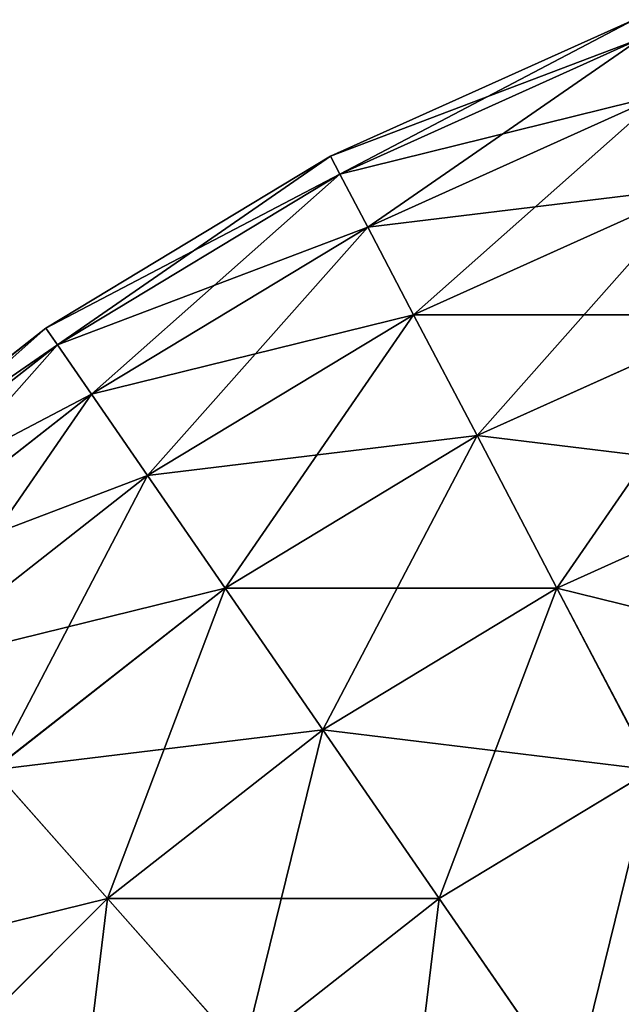
# Model space of a CAD drawing. Extents: x 233 to 5573, y 256 to 4352.
# Drawn here: x 3181 to 3186, y 4343 to 4350 of the extents above; entities that cross this region are included whole.
import ezdxf

# ---------------------------------------------------------------- set-up
doc = ezdxf.new("R2010")
doc.units = 0
doc.header["$LTSCALE"] = 25.4
doc.layers.get('0').update_dxf_attribs({"color": 13, "linetype": 'CONTINUOUS'})

# ---------------------------------------------------------------- blocks, each defined once
blk = doc.blocks.new('GROUP_1')
at = {"color": 45}
for p, q in [((12.9079, 1198.7003, 430), (10.7055, 1197.7091, 430)), ((10.7055, 1197.7091, 40.0467), (12.9079, 1198.7003, 40.0467)), ((10.7055, 1197.7091, 40.0467), (12.9079, 1198.7003, 40.0467)), ((12.9079, 1198.7003, 430), (10.7055, 1197.7091, 430)), ((12.9596, 1198.564, 432.4107), (10.7733, 1197.58, 432.4107)), ((12.9596, 1198.564, 432.4107), (10.7733, 1197.58, 432.4107)), ((12.9596, 1198.564, 37.636), (10.7733, 1197.58, 37.636)), ((12.9596, 1198.564, 37.636), (10.7733, 1197.58, 37.636)), ((13.114, 1198.1569, 434.7863), (10.9756, 1197.1945, 434.7863)), ((13.114, 1198.1569, 434.7863), (10.9756, 1197.1945, 434.7863)), ((13.114, 1198.1569, 35.2604), (10.9756, 1197.1945, 35.2604)), ((13.114, 1198.1569, 35.2604), (10.9756, 1197.1945, 35.2604)), ((10.7055, 1197.7091, 430), (8.6387, 1196.4597, 430)), ((8.6387, 1196.4597, 40.0467), (10.7055, 1197.7091, 40.0467)), ((8.6387, 1196.4597, 40.0467), (10.7055, 1197.7091, 40.0467)), ((10.7055, 1197.7091, 430), (8.6387, 1196.4597, 430)), ((10.7055, 1197.7091, 430), (10.7733, 1197.58, 432.4107)), ((10.7055, 1197.7091, 430), (10.7733, 1197.58, 432.4107)), ((10.7055, 1197.7091, 40.0467), (10.7733, 1197.58, 37.636)), ((10.7055, 1197.7091, 40.0467), (10.7733, 1197.58, 37.636)), ((10.7055, 1197.7091, 430), (10.7055, 1197.7091, 40.0467)), ((10.7055, 1197.7091, 430), (10.7055, 1197.7091, 40.0467)), ((10.7733, 1197.58, 432.4107), (8.7215, 1196.3397, 432.4107)), ((10.7733, 1197.58, 432.4107), (8.7215, 1196.3397, 432.4107)), ((10.7733, 1197.58, 37.636), (8.7215, 1196.3397, 37.636)), ((10.7733, 1197.58, 37.636), (8.7215, 1196.3397, 37.636)), ((10.7733, 1197.58, 432.4107), (10.9756, 1197.1945, 434.7863)), ((10.7733, 1197.58, 432.4107), (10.9756, 1197.1945, 434.7863)), ((10.7733, 1197.58, 37.636), (10.9756, 1197.1945, 35.2604)), ((10.7733, 1197.58, 37.636), (10.9756, 1197.1945, 35.2604)), ((13.3688, 1197.4851, 437.0921), (11.3095, 1196.5583, 437.0921)), ((13.3688, 1197.4851, 437.0921), (11.3095, 1196.5583, 437.0921)), ((13.3688, 1197.4851, 32.9546), (11.3095, 1196.5583, 32.9546)), ((13.3688, 1197.4851, 32.9546), (11.3095, 1196.5583, 32.9546)), ((10.9756, 1197.1945, 434.7863), (8.9688, 1195.9814, 434.7863)), ((10.9756, 1197.1945, 434.7863), (8.9688, 1195.9814, 434.7863)), ((10.9756, 1197.1945, 35.2604), (8.9688, 1195.9814, 35.2604)), ((10.9756, 1197.1945, 35.2604), (8.9688, 1195.9814, 35.2604)), ((10.9756, 1197.1945, 434.7863), (11.3095, 1196.5583, 437.0921)), ((10.9756, 1197.1945, 434.7863), (11.3095, 1196.5583, 437.0921)), ((10.9756, 1197.1945, 35.2604), (11.3095, 1196.5583, 32.9546)), ((10.9756, 1197.1945, 35.2604), (11.3095, 1196.5583, 32.9546)), ((11.3095, 1196.5583, 437.0921), (9.377, 1195.3901, 437.0921)), ((11.3095, 1196.5583, 437.0921), (9.377, 1195.3901, 437.0921)), ((11.3095, 1196.5583, 32.9546), (9.377, 1195.3901, 32.9546)), ((11.3095, 1196.5583, 32.9546), (9.377, 1195.3901, 32.9546)), ((11.3095, 1196.5583, 437.0921), (11.7702, 1195.6806, 439.2945)), ((11.3095, 1196.5583, 437.0921), (11.7702, 1195.6806, 439.2945)), ((11.3095, 1196.5583, 32.9546), (11.7702, 1195.6806, 30.7522)), ((11.3095, 1196.5583, 32.9546), (11.7702, 1195.6806, 30.7522)), ((13.7203, 1196.5583, 439.2945), (11.7702, 1195.6806, 439.2945)), ((13.7203, 1196.5583, 439.2945), (11.7702, 1195.6806, 439.2945)), ((13.7203, 1196.5583, 30.7522), (11.7702, 1195.6806, 30.7522)), ((13.7203, 1196.5583, 30.7522), (11.7702, 1195.6806, 30.7522)), ((8.6387, 1196.4597, 430), (6.7375, 1194.9702, 430)), ((6.7375, 1194.9702, 40.0467), (8.6387, 1196.4597, 40.0467)), ((6.7375, 1194.9702, 40.0467), (8.6387, 1196.4597, 40.0467)), ((8.6387, 1196.4597, 430), (6.7375, 1194.9702, 430)), ((8.6387, 1196.4597, 430), (8.7215, 1196.3397, 432.4107)), ((8.6387, 1196.4597, 430), (8.7215, 1196.3397, 432.4107)), ((8.6387, 1196.4597, 40.0467), (8.7215, 1196.3397, 37.636)), ((8.6387, 1196.4597, 40.0467), (8.7215, 1196.3397, 37.636)), ((8.6387, 1196.4597, 430), (8.6387, 1196.4597, 40.0467)), ((8.6387, 1196.4597, 430), (8.6387, 1196.4597, 40.0467)), ((8.7215, 1196.3397, 432.4107), (6.8342, 1194.8611, 432.4107)), ((8.7215, 1196.3397, 432.4107), (6.8342, 1194.8611, 432.4107)), ((8.7215, 1196.3397, 37.636), (6.8342, 1194.8611, 37.636)), ((8.7215, 1196.3397, 37.636), (6.8342, 1194.8611, 37.636)), ((8.7215, 1196.3397, 432.4107), (8.9688, 1195.9814, 434.7863)), ((8.7215, 1196.3397, 432.4107), (8.9688, 1195.9814, 434.7863)), ((8.7215, 1196.3397, 37.636), (8.9688, 1195.9814, 35.2604)), ((8.7215, 1196.3397, 37.636), (8.9688, 1195.9814, 35.2604)), ((8.9688, 1195.9814, 434.7863), (7.1229, 1194.5352, 434.7863)), ((8.9688, 1195.9814, 434.7863), (7.1229, 1194.5352, 434.7863)), ((8.9688, 1195.9814, 35.2604), (7.1229, 1194.5352, 35.2604)), ((8.9688, 1195.9814, 35.2604), (7.1229, 1194.5352, 35.2604)), ((8.9688, 1195.9814, 434.7863), (9.377, 1195.3901, 437.0921)), ((8.9688, 1195.9814, 434.7863), (9.377, 1195.3901, 437.0921)), ((8.9688, 1195.9814, 35.2604), (9.377, 1195.3901, 32.9546)), ((8.9688, 1195.9814, 35.2604), (9.377, 1195.3901, 32.9546)), ((11.7702, 1195.6806, 439.2945), (9.9401, 1194.5743, 439.2945)), ((11.7702, 1195.6806, 439.2945), (9.9401, 1194.5743, 439.2945)), ((11.7702, 1195.6806, 30.7522), (9.9401, 1194.5743, 30.7522)), ((11.7702, 1195.6806, 30.7522), (9.9401, 1194.5743, 30.7522)), ((11.7702, 1195.6806, 439.2945), (12.3508, 1194.5743, 441.3613)), ((11.7702, 1195.6806, 439.2945), (12.3508, 1194.5743, 441.3613)), ((11.7702, 1195.6806, 30.7522), (12.3508, 1194.5743, 28.6854)), ((11.7702, 1195.6806, 30.7522), (12.3508, 1194.5743, 28.6854)), ((9.377, 1195.3901, 437.0921), (7.5994, 1193.9974, 437.0921)), ((9.377, 1195.3901, 437.0921), (7.5994, 1193.9974, 437.0921)), ((9.377, 1195.3901, 32.9546), (7.5994, 1193.9974, 32.9546)), ((9.377, 1195.3901, 32.9546), (7.5994, 1193.9974, 32.9546)), ((9.377, 1195.3901, 437.0921), (9.9401, 1194.5743, 439.2945)), ((9.377, 1195.3901, 437.0921), (9.9401, 1194.5743, 439.2945)), ((9.377, 1195.3901, 32.9546), (9.9401, 1194.5743, 30.7522)), ((9.377, 1195.3901, 32.9546), (9.9401, 1194.5743, 30.7522)), ((14.1633, 1195.3901, 441.3613), (12.3508, 1194.5743, 441.3613)), ((14.1633, 1195.3901, 441.3613), (12.3508, 1194.5743, 441.3613)), ((14.1633, 1195.3901, 28.6854), (12.3508, 1194.5743, 28.6854)), ((14.1633, 1195.3901, 28.6854), (12.3508, 1194.5743, 28.6854)), ((9.9401, 1194.5743, 439.2945), (8.2567, 1193.2555, 439.2945)), ((9.9401, 1194.5743, 439.2945), (8.2567, 1193.2555, 439.2945)), ((9.9401, 1194.5743, 30.7522), (8.2567, 1193.2555, 30.7522)), ((9.9401, 1194.5743, 30.7522), (8.2567, 1193.2555, 30.7522)), ((9.9401, 1194.5743, 439.2945), (10.6498, 1193.546, 441.3613)), ((9.9401, 1194.5743, 439.2945), (10.6498, 1193.546, 441.3613)), ((9.9401, 1194.5743, 30.7522), (10.6498, 1193.546, 28.6854)), ((9.9401, 1194.5743, 30.7522), (10.6498, 1193.546, 28.6854)), ((12.3508, 1194.5743, 441.3613), (10.6498, 1193.546, 441.3613)), ((12.3508, 1194.5743, 441.3613), (10.6498, 1193.546, 441.3613)), ((12.3508, 1194.5743, 28.6854), (10.6498, 1193.546, 28.6854)), ((12.3508, 1194.5743, 28.6854), (10.6498, 1193.546, 28.6854)), ((12.3508, 1194.5743, 441.3613), (13.043, 1193.2555, 443.2625)), ((12.3508, 1194.5743, 441.3613), (13.043, 1193.2555, 443.2625)), ((12.3508, 1194.5743, 28.6854), (13.043, 1193.2555, 26.7843)), ((12.3508, 1194.5743, 28.6854), (13.043, 1193.2555, 26.7843)), ((10.6498, 1193.546, 441.3613), (9.0852, 1192.3202, 441.3613)), ((10.6498, 1193.546, 441.3613), (9.0852, 1192.3202, 441.3613)), ((10.6498, 1193.546, 28.6854), (9.0852, 1192.3202, 28.6854)), ((10.6498, 1193.546, 28.6854), (9.0852, 1192.3202, 28.6854)), ((10.6498, 1193.546, 441.3613), (11.4959, 1192.3202, 443.2625)), ((10.6498, 1193.546, 441.3613), (11.4959, 1192.3202, 443.2625)), ((10.6498, 1193.546, 28.6854), (11.4959, 1192.3202, 26.7843)), ((10.6498, 1193.546, 28.6854), (11.4959, 1192.3202, 26.7843)), ((8.2567, 1193.2555, 439.2945), (9.0852, 1192.3202, 441.3613)), ((8.2567, 1193.2555, 439.2945), (9.0852, 1192.3202, 441.3613)), ((8.2567, 1193.2555, 30.7522), (9.0852, 1192.3202, 28.6854)), ((8.2567, 1193.2555, 30.7522), (9.0852, 1192.3202, 28.6854)), ((13.043, 1193.2555, 443.2625), (11.4959, 1192.3202, 443.2625)), ((13.043, 1193.2555, 443.2625), (11.4959, 1192.3202, 443.2625)), ((13.043, 1193.2555, 26.7843), (11.4959, 1192.3202, 26.7843)), ((13.043, 1193.2555, 26.7843), (11.4959, 1192.3202, 26.7843)), ((9.0852, 1192.3202, 441.3613), (7.6798, 1190.9148, 441.3613)), ((9.0852, 1192.3202, 441.3613), (7.6798, 1190.9148, 441.3613)), ((9.0852, 1192.3202, 28.6854), (7.6798, 1190.9148, 28.6854)), ((9.0852, 1192.3202, 28.6854), (7.6798, 1190.9148, 28.6854)), ((9.0852, 1192.3202, 441.3613), (10.0729, 1191.2054, 443.2625)), ((9.0852, 1192.3202, 441.3613), (10.0729, 1191.2054, 443.2625)), ((9.0852, 1192.3202, 28.6854), (10.0729, 1191.2054, 26.7843)), ((9.0852, 1192.3202, 28.6854), (10.0729, 1191.2054, 26.7843)), ((11.4959, 1192.3202, 443.2625), (10.0729, 1191.2054, 443.2625)), ((11.4959, 1192.3202, 443.2625), (10.0729, 1191.2054, 443.2625)), ((11.4959, 1192.3202, 26.7843), (10.0729, 1191.2054, 26.7843)), ((11.4959, 1192.3202, 26.7843), (10.0729, 1191.2054, 26.7843)), ((11.4959, 1192.3202, 443.2625), (12.4661, 1190.9148, 444.9702)), ((11.4959, 1192.3202, 443.2625), (12.4661, 1190.9148, 444.9702)), ((11.4959, 1192.3202, 26.7843), (12.4661, 1190.9148, 25.0765)), ((11.4959, 1192.3202, 26.7843), (12.4661, 1190.9148, 25.0765))]:
    blk.add_line(p, q, dxfattribs=at)
mesh = blk.add_polyface(dxfattribs=at)
corners = [(10.7733, 1197.58, 432.4107), (12.9079, 1198.7003, 430), (10.7055, 1197.7091, 430), (12.9596, 1198.564, 432.4107)]
mesh.append_faces([[corners[k] for k in face] for face in [(0, 1, 2), (1, 0, 3)]], dxfattribs={"vtx0": -1, "color": 45})
mesh = blk.add_polyface(dxfattribs=at)
corners = [(10.7055, 1197.7091, 40.0467), (12.9596, 1198.564, 37.636), (10.7733, 1197.58, 37.636), (12.9079, 1198.7003, 40.0467)]
mesh.append_faces([[corners[k] for k in face] for face in [(0, 1, 2), (1, 0, 3)]], dxfattribs={"vtx0": -1, "color": 45})
mesh = blk.add_polyface(dxfattribs=at)
corners = [(10.7055, 1197.7091, 430), (12.9079, 1198.7003, 40.0467), (10.7055, 1197.7091, 40.0467), (12.9079, 1198.7003, 430)]
mesh.append_faces([[corners[k] for k in face] for face in [(0, 1, 2), (1, 0, 3)]], dxfattribs={"vtx0": -1, "color": 45})
mesh = blk.add_polyface(dxfattribs=at)
corners = [(10.9756, 1197.1945, 434.7863), (12.9596, 1198.564, 432.4107), (10.7733, 1197.58, 432.4107), (13.114, 1198.1569, 434.7863)]
mesh.append_faces([[corners[k] for k in face] for face in [(0, 1, 2), (1, 0, 3)]], dxfattribs={"vtx0": -1, "color": 45})
mesh = blk.add_polyface(dxfattribs=at)
corners = [(10.7733, 1197.58, 37.636), (13.114, 1198.1569, 35.2604), (10.9756, 1197.1945, 35.2604), (12.9596, 1198.564, 37.636)]
mesh.append_faces([[corners[k] for k in face] for face in [(0, 1, 2), (1, 0, 3)]], dxfattribs={"vtx0": -1, "color": 45})
mesh = blk.add_polyface(dxfattribs=at)
corners = [(11.3095, 1196.5583, 437.0921), (13.114, 1198.1569, 434.7863), (10.9756, 1197.1945, 434.7863), (13.3688, 1197.4851, 437.0921)]
mesh.append_faces([[corners[k] for k in face] for face in [(0, 1, 2), (1, 0, 3)]], dxfattribs={"vtx0": -1, "color": 45})
mesh = blk.add_polyface(dxfattribs=at)
corners = [(10.9756, 1197.1945, 35.2604), (13.3688, 1197.4851, 32.9546), (11.3095, 1196.5583, 32.9546), (13.114, 1198.1569, 35.2604)]
mesh.append_faces([[corners[k] for k in face] for face in [(0, 1, 2), (1, 0, 3)]], dxfattribs={"vtx0": -1, "color": 45})
mesh = blk.add_polyface(dxfattribs=at)
corners = [(8.7215, 1196.3397, 432.4107), (10.7055, 1197.7091, 430), (8.6387, 1196.4597, 430), (10.7733, 1197.58, 432.4107)]
mesh.append_faces([[corners[k] for k in face] for face in [(0, 1, 2), (1, 0, 3)]], dxfattribs={"vtx0": -1, "color": 45})
mesh = blk.add_polyface(dxfattribs=at)
corners = [(8.6387, 1196.4597, 40.0467), (10.7733, 1197.58, 37.636), (8.7215, 1196.3397, 37.636), (10.7055, 1197.7091, 40.0467)]
mesh.append_faces([[corners[k] for k in face] for face in [(0, 1, 2), (1, 0, 3)]], dxfattribs={"vtx0": -1, "color": 45})
mesh = blk.add_polyface(dxfattribs=at)
corners = [(8.6387, 1196.4597, 430), (10.7055, 1197.7091, 40.0467), (8.6387, 1196.4597, 40.0467), (10.7055, 1197.7091, 430)]
mesh.append_faces([[corners[k] for k in face] for face in [(0, 1, 2), (1, 0, 3)]], dxfattribs={"vtx0": -1, "color": 45})
mesh = blk.add_polyface(dxfattribs=at)
corners = [(8.9688, 1195.9814, 434.7863), (10.7733, 1197.58, 432.4107), (8.7215, 1196.3397, 432.4107), (10.9756, 1197.1945, 434.7863)]
mesh.append_faces([[corners[k] for k in face] for face in [(0, 1, 2), (1, 0, 3)]], dxfattribs={"vtx0": -1, "color": 45})
mesh = blk.add_polyface(dxfattribs=at)
corners = [(8.7215, 1196.3397, 37.636), (10.9756, 1197.1945, 35.2604), (8.9688, 1195.9814, 35.2604), (10.7733, 1197.58, 37.636)]
mesh.append_faces([[corners[k] for k in face] for face in [(0, 1, 2), (1, 0, 3)]], dxfattribs={"vtx0": -1, "color": 45})
mesh = blk.add_polyface(dxfattribs=at)
corners = [(11.7702, 1195.6806, 439.2945), (13.3688, 1197.4851, 437.0921), (11.3095, 1196.5583, 437.0921), (13.7203, 1196.5583, 439.2945)]
mesh.append_faces([[corners[k] for k in face] for face in [(0, 1, 2), (1, 0, 3)]], dxfattribs={"vtx0": -1, "color": 45})
mesh = blk.add_polyface(dxfattribs=at)
corners = [(11.3095, 1196.5583, 32.9546), (13.7203, 1196.5583, 30.7522), (11.7702, 1195.6806, 30.7522), (13.3688, 1197.4851, 32.9546)]
mesh.append_faces([[corners[k] for k in face] for face in [(0, 1, 2), (1, 0, 3)]], dxfattribs={"vtx0": -1, "color": 45})
mesh = blk.add_polyface(dxfattribs=at)
corners = [(9.377, 1195.3901, 437.0921), (10.9756, 1197.1945, 434.7863), (8.9688, 1195.9814, 434.7863), (11.3095, 1196.5583, 437.0921)]
mesh.append_faces([[corners[k] for k in face] for face in [(0, 1, 2), (1, 0, 3)]], dxfattribs={"vtx0": -1, "color": 45})
mesh = blk.add_polyface(dxfattribs=at)
corners = [(8.9688, 1195.9814, 35.2604), (11.3095, 1196.5583, 32.9546), (9.377, 1195.3901, 32.9546), (10.9756, 1197.1945, 35.2604)]
mesh.append_faces([[corners[k] for k in face] for face in [(0, 1, 2), (1, 0, 3)]], dxfattribs={"vtx0": -1, "color": 45})
mesh = blk.add_polyface(dxfattribs=at)
corners = [(9.9401, 1194.5743, 439.2945), (11.3095, 1196.5583, 437.0921), (9.377, 1195.3901, 437.0921), (11.7702, 1195.6806, 439.2945)]
mesh.append_faces([[corners[k] for k in face] for face in [(0, 1, 2), (1, 0, 3)]], dxfattribs={"vtx0": -1, "color": 45})
mesh = blk.add_polyface(dxfattribs=at)
corners = [(9.377, 1195.3901, 32.9546), (11.7702, 1195.6806, 30.7522), (9.9401, 1194.5743, 30.7522), (11.3095, 1196.5583, 32.9546)]
mesh.append_faces([[corners[k] for k in face] for face in [(0, 1, 2), (1, 0, 3)]], dxfattribs={"vtx0": -1, "color": 45})
mesh = blk.add_polyface(dxfattribs=at)
corners = [(12.3508, 1194.5743, 441.3613), (13.7203, 1196.5583, 439.2945), (11.7702, 1195.6806, 439.2945), (14.1633, 1195.3901, 441.3613)]
mesh.append_faces([[corners[k] for k in face] for face in [(0, 1, 2), (1, 0, 3)]], dxfattribs={"vtx0": -1, "color": 45})
mesh = blk.add_polyface(dxfattribs=at)
corners = [(11.7702, 1195.6806, 30.7522), (14.1633, 1195.3901, 28.6854), (12.3508, 1194.5743, 28.6854), (13.7203, 1196.5583, 30.7522)]
mesh.append_faces([[corners[k] for k in face] for face in [(0, 1, 2), (1, 0, 3)]], dxfattribs={"vtx0": -1, "color": 45})
mesh = blk.add_polyface(dxfattribs=at)
corners = [(6.8342, 1194.8611, 432.4107), (8.6387, 1196.4597, 430), (6.7375, 1194.9702, 430), (8.7215, 1196.3397, 432.4107)]
mesh.append_faces([[corners[k] for k in face] for face in [(0, 1, 2), (1, 0, 3)]], dxfattribs={"vtx0": -1, "color": 45})
mesh = blk.add_polyface(dxfattribs=at)
corners = [(6.7375, 1194.9702, 40.0467), (8.7215, 1196.3397, 37.636), (6.8342, 1194.8611, 37.636), (8.6387, 1196.4597, 40.0467)]
mesh.append_faces([[corners[k] for k in face] for face in [(0, 1, 2), (1, 0, 3)]], dxfattribs={"vtx0": -1, "color": 45})
mesh = blk.add_polyface(dxfattribs=at)
corners = [(6.7375, 1194.9702, 430), (8.6387, 1196.4597, 40.0467), (6.7375, 1194.9702, 40.0467), (8.6387, 1196.4597, 430)]
mesh.append_faces([[corners[k] for k in face] for face in [(0, 1, 2), (1, 0, 3)]], dxfattribs={"vtx0": -1, "color": 45})
mesh = blk.add_polyface(dxfattribs=at)
corners = [(7.1229, 1194.5352, 434.7863), (8.7215, 1196.3397, 432.4107), (6.8342, 1194.8611, 432.4107), (8.9688, 1195.9814, 434.7863)]
mesh.append_faces([[corners[k] for k in face] for face in [(0, 1, 2), (1, 0, 3)]], dxfattribs={"vtx0": -1, "color": 45})
mesh = blk.add_polyface(dxfattribs=at)
corners = [(6.8342, 1194.8611, 37.636), (8.9688, 1195.9814, 35.2604), (7.1229, 1194.5352, 35.2604), (8.7215, 1196.3397, 37.636)]
mesh.append_faces([[corners[k] for k in face] for face in [(0, 1, 2), (1, 0, 3)]], dxfattribs={"vtx0": -1, "color": 45})
mesh = blk.add_polyface(dxfattribs=at)
corners = [(7.5994, 1193.9974, 437.0921), (8.9688, 1195.9814, 434.7863), (7.1229, 1194.5352, 434.7863), (9.377, 1195.3901, 437.0921)]
mesh.append_faces([[corners[k] for k in face] for face in [(0, 1, 2), (1, 0, 3)]], dxfattribs={"vtx0": -1, "color": 45})
mesh = blk.add_polyface(dxfattribs=at)
corners = [(7.1229, 1194.5352, 35.2604), (9.377, 1195.3901, 32.9546), (7.5994, 1193.9974, 32.9546), (8.9688, 1195.9814, 35.2604)]
mesh.append_faces([[corners[k] for k in face] for face in [(0, 1, 2), (1, 0, 3)]], dxfattribs={"vtx0": -1, "color": 45})
mesh = blk.add_polyface(dxfattribs=at)
corners = [(10.6498, 1193.546, 441.3613), (11.7702, 1195.6806, 439.2945), (9.9401, 1194.5743, 439.2945), (12.3508, 1194.5743, 441.3613)]
mesh.append_faces([[corners[k] for k in face] for face in [(0, 1, 2), (1, 0, 3)]], dxfattribs={"vtx0": -1, "color": 45})
mesh = blk.add_polyface(dxfattribs=at)
corners = [(9.9401, 1194.5743, 30.7522), (12.3508, 1194.5743, 28.6854), (10.6498, 1193.546, 28.6854), (11.7702, 1195.6806, 30.7522)]
mesh.append_faces([[corners[k] for k in face] for face in [(0, 1, 2), (1, 0, 3)]], dxfattribs={"vtx0": -1, "color": 45})
mesh = blk.add_polyface(dxfattribs=at)
corners = [(8.2567, 1193.2555, 439.2945), (9.377, 1195.3901, 437.0921), (7.5994, 1193.9974, 437.0921), (9.9401, 1194.5743, 439.2945)]
mesh.append_faces([[corners[k] for k in face] for face in [(0, 1, 2), (1, 0, 3)]], dxfattribs={"vtx0": -1, "color": 45})
mesh = blk.add_polyface(dxfattribs=at)
corners = [(7.5994, 1193.9974, 32.9546), (9.9401, 1194.5743, 30.7522), (8.2567, 1193.2555, 30.7522), (9.377, 1195.3901, 32.9546)]
mesh.append_faces([[corners[k] for k in face] for face in [(0, 1, 2), (1, 0, 3)]], dxfattribs={"vtx0": -1, "color": 45})
mesh = blk.add_polyface(dxfattribs=at)
corners = [(13.043, 1193.2555, 443.2625), (14.1633, 1195.3901, 441.3613), (12.3508, 1194.5743, 441.3613), (14.6915, 1193.9974, 443.2625)]
mesh.append_faces([[corners[k] for k in face] for face in [(0, 1, 2), (1, 0, 3)]], dxfattribs={"vtx0": -1, "color": 45})
mesh = blk.add_polyface(dxfattribs=at)
corners = [(12.3508, 1194.5743, 28.6854), (14.6915, 1193.9974, 26.7843), (13.043, 1193.2555, 26.7843), (14.1633, 1195.3901, 28.6854)]
mesh.append_faces([[corners[k] for k in face] for face in [(0, 1, 2), (1, 0, 3)]], dxfattribs={"vtx0": -1, "color": 45})
mesh = blk.add_polyface(dxfattribs=at)
corners = [(9.0852, 1192.3202, 441.3613), (9.9401, 1194.5743, 439.2945), (8.2567, 1193.2555, 439.2945), (10.6498, 1193.546, 441.3613)]
mesh.append_faces([[corners[k] for k in face] for face in [(0, 1, 2), (1, 0, 3)]], dxfattribs={"vtx0": -1, "color": 45})
mesh = blk.add_polyface(dxfattribs=at)
corners = [(8.2567, 1193.2555, 30.7522), (10.6498, 1193.546, 28.6854), (9.0852, 1192.3202, 28.6854), (9.9401, 1194.5743, 30.7522)]
mesh.append_faces([[corners[k] for k in face] for face in [(0, 1, 2), (1, 0, 3)]], dxfattribs={"vtx0": -1, "color": 45})
mesh = blk.add_polyface(dxfattribs=at)
corners = [(11.4959, 1192.3202, 443.2625), (12.3508, 1194.5743, 441.3613), (10.6498, 1193.546, 441.3613), (13.043, 1193.2555, 443.2625)]
mesh.append_faces([[corners[k] for k in face] for face in [(0, 1, 2), (1, 0, 3)]], dxfattribs={"vtx0": -1, "color": 45})
mesh = blk.add_polyface(dxfattribs=at)
corners = [(10.6498, 1193.546, 28.6854), (13.043, 1193.2555, 26.7843), (11.4959, 1192.3202, 26.7843), (12.3508, 1194.5743, 28.6854)]
mesh.append_faces([[corners[k] for k in face] for face in [(0, 1, 2), (1, 0, 3)]], dxfattribs={"vtx0": -1, "color": 45})
mesh = blk.add_polyface(dxfattribs=at)
corners = [(10.0729, 1191.2054, 443.2625), (10.6498, 1193.546, 441.3613), (9.0852, 1192.3202, 441.3613), (11.4959, 1192.3202, 443.2625)]
mesh.append_faces([[corners[k] for k in face] for face in [(0, 1, 2), (1, 0, 3)]], dxfattribs={"vtx0": -1, "color": 45})
mesh = blk.add_polyface(dxfattribs=at)
corners = [(9.0852, 1192.3202, 28.6854), (11.4959, 1192.3202, 26.7843), (10.0729, 1191.2054, 26.7843), (10.6498, 1193.546, 28.6854)]
mesh.append_faces([[corners[k] for k in face] for face in [(0, 1, 2), (1, 0, 3)]], dxfattribs={"vtx0": -1, "color": 45})
mesh = blk.add_polyface(dxfattribs=at)
corners = [(9.0852, 1192.3202, 441.3613), (6.7445, 1191.7433, 439.2945), (7.6798, 1190.9148, 441.3613), (8.2567, 1193.2555, 439.2945)]
mesh.append_faces([[corners[k] for k in face] for face in [(0, 1, 2), (1, 0, 3)]], dxfattribs={"vtx0": -1, "color": 45})
mesh = blk.add_polyface(dxfattribs=at)
corners = [(6.7445, 1191.7433, 30.7522), (9.0852, 1192.3202, 28.6854), (7.6798, 1190.9148, 28.6854), (8.2567, 1193.2555, 30.7522)]
mesh.append_faces([[corners[k] for k in face] for face in [(0, 1, 2), (1, 0, 3)]], dxfattribs={"vtx0": -1, "color": 45})
mesh = blk.add_polyface(dxfattribs=at)
corners = [(12.4661, 1190.9148, 444.9702), (13.043, 1193.2555, 443.2625), (11.4959, 1192.3202, 443.2625), (13.8366, 1191.7433, 444.9702)]
mesh.append_faces([[corners[k] for k in face] for face in [(0, 1, 2), (1, 0, 3)]], dxfattribs={"vtx0": -1, "color": 45})
mesh = blk.add_polyface(dxfattribs=at)
corners = [(12.4661, 1190.9148, 25.0765), (13.043, 1193.2555, 26.7843), (11.4959, 1192.3202, 26.7843), (13.8366, 1191.7433, 25.0765)]
mesh.append_faces([[corners[k] for k in face] for face in [(0, 1, 2), (1, 0, 3)]], dxfattribs={"vtx0": -1, "color": 45})
mesh = blk.add_polyface(dxfattribs=at)
corners = [(8.7946, 1189.9271, 443.2625), (9.0852, 1192.3202, 441.3613), (7.6798, 1190.9148, 441.3613), (10.0729, 1191.2054, 443.2625)]
mesh.append_faces([[corners[k] for k in face] for face in [(0, 1, 2), (1, 0, 3)]], dxfattribs={"vtx0": -1, "color": 45})
mesh = blk.add_polyface(dxfattribs=at)
corners = [(9.0852, 1192.3202, 28.6854), (8.7946, 1189.9271, 26.7843), (7.6798, 1190.9148, 28.6854), (10.0729, 1191.2054, 26.7843)]
mesh.append_faces([[corners[k] for k in face] for face in [(0, 1, 2), (1, 0, 3)]], dxfattribs={"vtx0": -1, "color": 45})
mesh = blk.add_polyface(dxfattribs=at)
corners = [(11.2054, 1189.9271, 444.9702), (11.4959, 1192.3202, 443.2625), (10.0729, 1191.2054, 443.2625), (12.4661, 1190.9148, 444.9702)]
mesh.append_faces([[corners[k] for k in face] for face in [(0, 1, 2), (1, 0, 3)]], dxfattribs={"vtx0": -1, "color": 45})
mesh = blk.add_polyface(dxfattribs=at)
corners = [(11.2054, 1189.9271, 25.0765), (11.4959, 1192.3202, 26.7843), (10.0729, 1191.2054, 26.7843), (12.4661, 1190.9148, 25.0765)]
mesh.append_faces([[corners[k] for k in face] for face in [(0, 1, 2), (1, 0, 3)]], dxfattribs={"vtx0": -1, "color": 45})
mesh = blk.add_polyface(dxfattribs=at)
corners = [(13.546, 1189.3502, 446.4597), (13.8366, 1191.7433, 444.9702), (12.4661, 1190.9148, 444.9702), (14.7201, 1190.0599, 446.4597)]
mesh.append_faces([[corners[k] for k in face] for face in [(0, 1, 2), (1, 0, 3)]], dxfattribs={"vtx0": -1, "color": 45})
mesh = blk.add_polyface(dxfattribs=at)
corners = [(13.546, 1189.3502, 23.587), (13.8366, 1191.7433, 25.0765), (12.4661, 1190.9148, 25.0765), (14.7201, 1190.0599, 23.587)]
mesh.append_faces([[corners[k] for k in face] for face in [(0, 1, 2), (1, 0, 3)]], dxfattribs={"vtx0": -1, "color": 45})

msp = doc.modelspace()

# ---------------------------------------------------------------- block references
at = {"color": 0}
msp.add_blockref('GROUP_1', (3172.8951, 3151.722), dxfattribs=at)

doc.saveas('drawing.dxf')
